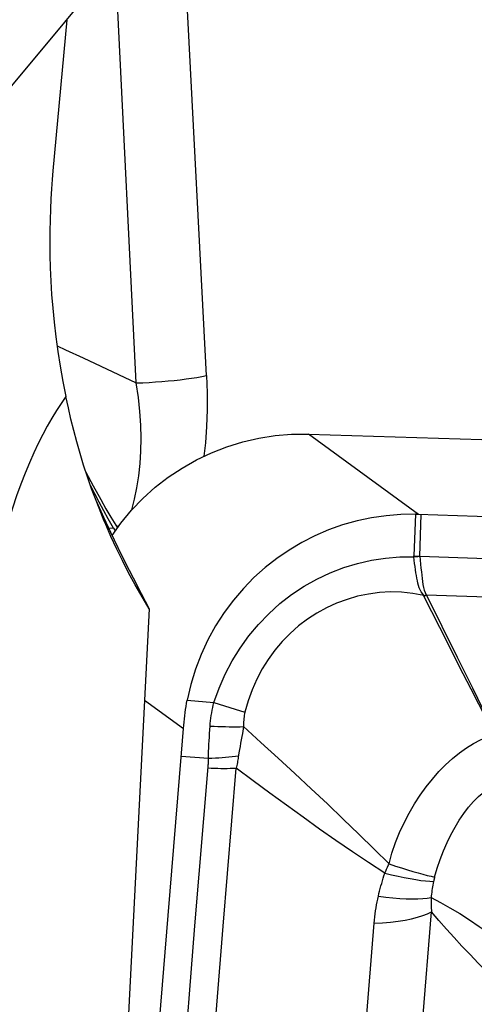
# Model space of a CAD drawing. Units: millimetres. Extents: x 0 to 594, y 0 to 420.
# Drawn here: x 126 to 127, y 114 to 117 of the extents above; entities that cross this region are included whole.
import ezdxf

# ---------------------------------------------------------------- set-up
doc = ezdxf.new("R2010")
doc.units = ezdxf.units.MM
doc.header["$LTSCALE"] = 32.67
doc.layers.add('607088417-000_CL', color=7, linetype='CONTINUOUS')
doc.layers.add('607250512-000_CL', color=7, linetype='CONTINUOUS')

msp = doc.modelspace()

# ---------------------------------------------------------------- linework, layer by layer
at = {"layer": '607088417-000_CL', "color": 9, "linetype": 'CONTINUOUS'}
for p, q in [((126.3534, 115.9091), (126.2634, 117.646)), ((126.1067, 115.8834), (126.0331, 117.3643)), ((127.0973, 115.4217), (126.7112, 115.7034)), ((127.0869, 115.422), (127.0816, 115.2763)), ((127.1023, 115.2756), (127.1077, 115.4214)), ((126.0439, 115.3788), (126.0362, 115.3819)), ((127.0816, 115.2763), (127.1022, 115.2756)), ((127.0816, 115.2732), (127.0816, 115.2763)), ((127.1021, 115.2756), (127.105, 115.2466)), ((127.1162, 115.1373), (127.125, 115.1394)), ((127.125, 115.1394), (127.126, 115.1381)), ((128.094, 115.1039), (127.126, 115.1381)), ((126.1359, 114.77), (126.2725, 114.6704)), ((126.2857, 114.7698), (126.3792, 114.7614)), ((126.3792, 114.7614), (126.417, 114.7494)), ((126.417, 114.7494), (126.4538, 114.738)), ((126.4538, 114.738), (126.4884, 114.7274)), ((126.4838, 114.6765), (126.4792, 114.6529)), ((126.2647, 114.5726), (126.3601, 114.5655)), ((126.9795, 114.1617), (126.9827, 114.1689)), ((126.9827, 114.1689), (126.986, 114.1762)), ((126.986, 114.1762), (126.9894, 114.1835))]:
    msp.add_line(p, q, dxfattribs=at)
at = {"layer": '607088417-000_CL', "color": 7, "linetype": 'CONTINUOUS'}
for p, q in [((127.0962, 115.4218), (127.0915, 115.4219)), ((128.1055, 115.3862), (127.0962, 115.4218)), ((127.1171, 115.1348), (127.126, 115.1381)), ((127.1725, 115.0251), (127.1171, 115.1348)), ((127.126, 115.1381), (127.1799, 115.0295)), ((127.1799, 115.0295), (127.2336, 114.9209)), ((127.255, 114.8623), (127.1725, 115.0251)), ((127.2336, 114.9209), (127.2872, 114.8122)), ((126.2691, 114.6267), (126.2725, 114.6704))]:
    msp.add_line(p, q, dxfattribs=at)
at = {"layer": '607088417-000_CL', "color": 9, "linetype": 'CONTINUOUS'}
for points in [[(125.8287, 116.0134), (125.858, 115.9999), (125.92, 115.9711), (125.9826, 115.942), (126.0449, 115.9126), (126.1067, 115.8833)], [(126.1067, 115.8834), (126.1292, 115.8843), (126.1518, 115.8854), (126.1743, 115.8868), (126.1966, 115.8885), (126.2186, 115.8904), (126.2401, 115.8925), (126.2611, 115.8948), (126.2814, 115.8973), (126.3008, 115.9), (126.3194, 115.9029), (126.337, 115.906), (126.3534, 115.9091)], [(126.3534, 115.9091), (126.3554, 115.8483), (126.3554, 115.7886), (126.3534, 115.7301), (126.3494, 115.6727), (126.3444, 115.6259)], [(126.0901, 115.4362), (126.0908, 115.4382), (126.1004, 115.4757), (126.1086, 115.5155), (126.1153, 115.5574), (126.12, 115.6005), (126.1228, 115.6443), (126.1237, 115.6891), (126.1225, 115.7355), (126.1193, 115.7834), (126.114, 115.8328), (126.1067, 115.8834)], [(126.3792, 114.7614), (126.3973, 114.8118), (126.4188, 114.8605), (126.4435, 114.9073), (126.4713, 114.9522), (126.5019, 114.9948), (126.5354, 115.0352), (126.5719, 115.0731), (126.611, 115.1084), (126.6524, 115.1405), (126.6958, 115.1693), (126.741, 115.1947), (126.7876, 115.2166), (126.8353, 115.235), (126.8838, 115.2498), (126.9329, 115.261), (126.9824, 115.2686), (127.0321, 115.2727), (127.0816, 115.2732)], [(127.0816, 115.2732), (127.0839, 115.2734), (127.0862, 115.2735), (127.0885, 115.2737)], [(127.1162, 115.1373), (127.1115, 115.1436), (127.1073, 115.1502), (127.1036, 115.1571), (127.1006, 115.1644), (127.0981, 115.1721), (127.0959, 115.1802), (127.0938, 115.1886), (127.092, 115.1974), (127.0903, 115.2067), (127.0886, 115.2167), (127.0871, 115.2274), (127.0856, 115.2383), (127.0842, 115.2496), (127.0829, 115.2613), (127.0816, 115.2732)], [(127.0885, 115.2737), (127.0953, 115.2744), (127.0976, 115.2746), (127.0999, 115.2747), (127.1022, 115.2748)], [(127.1023, 115.2756), (128.1046, 115.2402), (128.1091, 115.24), (128.1136, 115.2398), (128.1182, 115.2395), (128.1227, 115.2392), (128.1272, 115.2389), (128.1317, 115.2386), (128.1362, 115.2382), (128.1407, 115.2378)], [(127.105, 115.2466), (127.1064, 115.2331), (127.1079, 115.2204), (127.1093, 115.2084), (127.1107, 115.1969), (127.1121, 115.1858), (127.1135, 115.1753), (127.1154, 115.1654), (127.1181, 115.1561), (127.1212, 115.1474), (127.125, 115.1394)], [(127.1162, 115.1373), (127.0775, 115.1442), (127.0387, 115.1482), (126.9999, 115.1493), (126.961, 115.1473), (126.9222, 115.1422), (126.8841, 115.1342), (126.8468, 115.1234), (126.8104, 115.1099), (126.775, 115.0938), (126.7407, 115.075), (126.7078, 115.0536), (126.6764, 115.0299), (126.6467, 115.0037), (126.6189, 114.9754), (126.5931, 114.945), (126.5696, 114.9128), (126.5484, 114.879), (126.5296, 114.8435), (126.5132, 114.8063), (126.4994, 114.7676), (126.4884, 114.7274)], [(127.1162, 115.1373), (127.1163, 115.137), (127.1164, 115.1367), (127.1164, 115.1365), (127.1165, 115.1362), (127.1166, 115.1359), (127.1168, 115.1356), (127.1169, 115.1353), (127.117, 115.135), (127.1171, 115.1348)], [(126.366, 114.6783), (126.3668, 114.6878), (126.3677, 114.6972), (126.3688, 114.7066), (126.3701, 114.7159), (126.3716, 114.7251), (126.3733, 114.7343), (126.3751, 114.7434), (126.3771, 114.7524), (126.3792, 114.7614)], [(126.4884, 114.7274), (126.4872, 114.7219), (126.4861, 114.7163), (126.4853, 114.7107), (126.4846, 114.7051), (126.4841, 114.6994), (126.4838, 114.6938), (126.4836, 114.688), (126.4836, 114.6823), (126.4838, 114.6765)], [(126.3601, 114.5655), (126.3605, 114.5775), (126.3609, 114.5897), (126.3614, 114.602), (126.362, 114.6144), (126.3627, 114.627), (126.3634, 114.6396), (126.3642, 114.6524), (126.3651, 114.6653), (126.366, 114.6783)], [(126.366, 114.6783), (126.3797, 114.6777), (126.3933, 114.6772), (126.4068, 114.6768), (126.4202, 114.6765), (126.4334, 114.6763), (126.4463, 114.6762), (126.4591, 114.6762), (126.4716, 114.6763), (126.4838, 114.6765)], [(126.4792, 114.6529), (126.477, 114.6413), (126.4749, 114.6298), (126.4729, 114.6185), (126.471, 114.6072), (126.4691, 114.5961), (126.4674, 114.5851), (126.4651, 114.5695)], [(126.4838, 114.6765), (126.5446, 114.6212), (126.6045, 114.5662), (126.6633, 114.5118), (126.7212, 114.4581), (126.7781, 114.4049), (126.8338, 114.3519), (126.8884, 114.299), (126.942, 114.2464), (126.9945, 114.1944)], [(126.9945, 114.1944), (127.0046, 114.2325), (127.0171, 114.2691), (127.0315, 114.3045), (127.0476, 114.339), (127.065, 114.3726), (127.0837, 114.4049), (127.1037, 114.4357), (127.1248, 114.4648), (127.1467, 114.4926), (127.1695, 114.5186), (127.193, 114.5425), (127.217, 114.5645), (127.2415, 114.5847), (127.2665, 114.6024), (127.2914, 114.6176), (127.316, 114.6302), (127.3402, 114.6404), (127.3641, 114.6484)], [(126.3592, 114.5353), (126.3595, 114.5389), (126.3597, 114.5426), (126.3599, 114.5463), (126.36, 114.5501), (126.3601, 114.5539), (126.3601, 114.5577), (126.3602, 114.5616), (126.3601, 114.5655)], [(126.3601, 114.5655), (126.3723, 114.5659), (126.3844, 114.5665), (126.3965, 114.5672), (126.4084, 114.5681), (126.4202, 114.5691), (126.4319, 114.5702), (126.4434, 114.5714), (126.4547, 114.5728), (126.4658, 114.5743)], [(126.4651, 114.5695), (126.4643, 114.5646), (126.4635, 114.5598), (126.4627, 114.555), (126.4618, 114.5502), (126.4608, 114.5453), (126.4598, 114.5404), (126.4588, 114.5356), (126.4577, 114.5307)], [(126.0039, 109.5374), (126.0368, 110.0926), (126.0713, 110.6477), (126.1074, 111.2028), (126.1452, 111.7578), (126.1847, 112.3127), (126.2258, 112.8676), (126.2685, 113.4223), (126.3129, 113.977), (126.3592, 114.5353)], [(126.1026, 109.5356), (126.1355, 110.091), (126.17, 110.6462), (126.2062, 111.2015), (126.244, 111.7566), (126.2834, 112.3116), (126.3245, 112.8666), (126.3673, 113.4214), (126.4117, 113.9761), (126.4577, 114.5307)], [(126.3589, 114.5316), (126.3703, 114.531), (126.3815, 114.5306), (126.3928, 114.5303), (126.4039, 114.53), (126.4149, 114.5299), (126.4258, 114.53), (126.4366, 114.5301), (126.4472, 114.5304), (126.4577, 114.5307)], [(126.9795, 114.1617), (126.9226, 114.1991), (126.8655, 114.2374), (126.8081, 114.2767), (126.7505, 114.317), (126.6926, 114.3582), (126.6344, 114.4002), (126.5758, 114.4429), (126.5169, 114.4864), (126.4577, 114.5307)], [(127.1545, 114.1483), (127.1638, 114.1798), (127.1742, 114.2104), (127.1858, 114.2402), (127.1984, 114.2691), (127.2119, 114.2969), (127.2262, 114.3235), (127.2412, 114.3486), (127.2568, 114.3719), (127.2734, 114.3936), (127.2907, 114.4133), (127.3084, 114.4311), (127.3267, 114.4469), (127.3463, 114.461), (127.3669, 114.4729), (127.3868, 114.4822), (127.4068, 114.489), (127.4268, 114.494), (127.4444, 114.497)], [(126.9894, 114.1835), (126.9928, 114.1907), (126.9945, 114.1944)], [(126.9945, 114.1944), (127.0169, 114.187), (127.0383, 114.1802), (127.0587, 114.1738), (127.078, 114.168), (127.0961, 114.1628), (127.1129, 114.1582), (127.1282, 114.1543), (127.1421, 114.151), (127.1545, 114.1483)], [(126.9568, 114.0813), (126.959, 114.0903), (126.9612, 114.0993), (126.9636, 114.1082), (126.966, 114.1172), (126.9685, 114.1261), (126.9712, 114.135), (126.9739, 114.1439), (126.9766, 114.1528), (126.9795, 114.1617)], [(126.9795, 114.1617), (127.0031, 114.1561), (127.026, 114.151), (127.0478, 114.1465), (127.0686, 114.1427), (127.0883, 114.1394), (127.1064, 114.1368), (127.1229, 114.135), (127.1378, 114.1338), (127.1509, 114.1333)], [(127.1509, 114.1333), (127.1496, 114.1268), (127.1483, 114.1204), (127.1472, 114.114), (127.1462, 114.1076), (127.1452, 114.1013), (127.1443, 114.095), (127.1435, 114.0887), (127.1428, 114.0825), (127.1421, 114.0763)], [(127.1545, 114.1484), (127.154, 114.1467), (127.1536, 114.145), (127.1532, 114.1433), (127.1527, 114.1416), (127.1524, 114.14), (127.152, 114.1383), (127.1516, 114.1366), (127.1512, 114.135), (127.1509, 114.1333)], [(126.942, 113.9863), (126.943, 113.9975), (126.9442, 114.0085), (126.9455, 114.0194), (126.947, 114.0299), (126.9486, 114.0403), (126.9504, 114.0506), (126.9524, 114.0609), (126.9545, 114.0711), (126.9568, 114.0813)], [(126.9568, 114.0813), (126.9831, 114.0781), (127.0082, 114.0755), (127.0321, 114.0736), (127.0547, 114.0724), (127.0757, 114.0718), (127.095, 114.0719), (127.1126, 114.0727), (127.1284, 114.0742), (127.1421, 114.0763)], [(127.1421, 114.0763), (127.1419, 114.0709), (127.1418, 114.0654), (127.1418, 114.0599), (127.1418, 114.0544), (127.142, 114.049), (127.1423, 114.0435), (127.1426, 114.0378), (127.1431, 114.032), (127.1437, 114.026)], [(127.1421, 114.0763), (127.1746, 114.0591), (127.2081, 114.0405), (127.2424, 114.0205), (127.2769, 113.9986), (127.3114, 113.9751), (127.3464, 113.9508), (127.3819, 113.926), (127.4177, 113.9004), (127.4536, 113.8739)], [(126.8901, 110.5013), (126.915, 110.8932), (126.9407, 111.2851), (126.9672, 111.6769), (126.9946, 112.0686), (127.0228, 112.4603), (127.0518, 112.8519), (127.0816, 113.2433), (127.1122, 113.6347), (127.1437, 114.0261)], [(126.942, 113.9863), (126.9714, 113.988), (126.9994, 113.9905), (127.0259, 113.9936), (127.0507, 113.9975), (127.0737, 114.002), (127.0946, 114.0072), (127.1133, 114.0129), (127.1297, 114.0192), (127.1437, 114.0261)], [(127.3956, 113.757), (127.3657, 113.7867), (127.3363, 113.8164), (127.3073, 113.8462), (127.2787, 113.8759), (127.2505, 113.9057), (127.2229, 113.9356), (127.1959, 113.9657), (127.1695, 113.9958), (127.1437, 114.0261)], [(126.6327, 109.5329), (126.6618, 110.0279), (126.6923, 110.5229), (126.724, 111.0178), (126.7571, 111.5127), (126.7914, 112.0076), (126.8271, 112.5023), (126.8641, 112.9971), (126.9024, 113.4917), (126.942, 113.9863)]]:
    msp.add_lwpolyline(points, dxfattribs=at)
at = {"layer": '607088417-000_CL', "color": 7, "linetype": 'CONTINUOUS'}
for points in [[(126.0217, 115.3478), (126.053, 115.3915), (126.09, 115.4361), (126.1302, 115.4779), (126.1735, 115.5169), (126.2193, 115.5525), (126.2675, 115.5846), (126.3182, 115.6134), (126.3705, 115.6383), (126.4246, 115.6594), (126.4804, 115.6765), (126.537, 115.6896), (126.5942, 115.6984), (126.6523, 115.703), (126.7112, 115.7034)], [(126.7112, 115.7034), (128.3092, 115.6545), (128.3118, 115.6544), (128.3144, 115.6543), (128.317, 115.6542), (128.3196, 115.654), (128.3222, 115.6539), (128.3248, 115.6537), (128.3274, 115.6535), (128.33, 115.6533)], [(127.0869, 115.422), (127.0357, 115.4212), (126.9844, 115.4172), (126.9332, 115.4097), (126.8821, 115.3989), (126.8315, 115.3846), (126.7822, 115.3671), (126.7343, 115.3466), (126.688, 115.323), (126.6433, 115.2965), (126.6003, 115.2671), (126.5592, 115.2349), (126.52, 115.1997), (126.4828, 115.1618), (126.448, 115.1211), (126.4154, 115.0775), (126.3853, 115.0309), (126.358, 114.9815), (126.3343, 114.9303), (126.3144, 114.878), (126.2982, 114.8244), (126.2857, 114.7698)], [(127.0915, 115.4219), (127.0904, 115.422), (127.0892, 115.422), (127.088, 115.422), (127.0869, 115.422)], [(127.3641, 114.6484), (127.3097, 114.7549), (127.2823, 114.8085), (127.255, 114.8623)], [(127.2872, 114.8122), (127.3407, 114.7035), (127.3674, 114.6492)], [(126.2725, 114.6704), (126.2734, 114.6815), (126.2744, 114.6925), (126.2756, 114.7036), (126.2769, 114.7147), (126.2784, 114.7257), (126.28, 114.7368), (126.2818, 114.7478), (126.2837, 114.7588), (126.2857, 114.7698)], [(126.2182, 114.0138), (126.2656, 114.5834), (126.2691, 114.6267)], [(125.9065, 109.5404), (125.9396, 110.0998), (125.9744, 110.6592), (126.0109, 111.2185), (126.049, 111.7777), (126.0888, 112.3368), (126.1303, 112.8959), (126.1734, 113.4549), (126.2182, 114.0138)]]:
    msp.add_lwpolyline(points, dxfattribs=at)
at = {"layer": '607250512-000_CL', "color": 7, "linetype": 'CONTINUOUS'}
for p, q in [((125.8628, 117.1582), (125.8142, 116.6278)), ((125.9665, 115.4673), (125.9915, 115.4121)), ((126.0176, 115.4123), (126.0408, 115.3745)), ((126.0271, 115.3737), (126.0084, 115.4063)), ((126.0271, 115.3737), (126.0331, 115.3637)), ((126.1523, 115.0901), (125.9762, 111.6483))]:
    msp.add_line(p, q, dxfattribs=at)
at = {"layer": '607250512-000_CL', "color": 9, "linetype": 'CONTINUOUS'}
msp.add_line((126.0092, 115.3743), (126.0271, 115.3737), dxfattribs=at)
at = {"layer": '607250512-000_CL', "color": 7, "linetype": 'CONTINUOUS'}
for points in [[(121.1084, 111.9618), (121.3751, 112.2348), (121.6404, 112.5078), (121.9043, 112.7808), (122.1667, 113.0538), (122.4275, 113.3269), (122.6866, 113.6001), (122.9438, 113.8732), (123.1991, 114.1463), (123.4524, 114.4194), (123.7036, 114.6924), (123.9525, 114.9654), (124.1991, 115.2383), (124.4434, 115.5113), (124.6854, 115.7844), (124.9249, 116.0575), (125.1618, 116.3307), (125.3961, 116.6039), (125.6277, 116.8772), (125.8563, 117.1504), (126.082, 117.4235)], [(125.8142, 116.6278), (125.8115, 116.5972), (125.8091, 116.5647), (125.807, 116.5304), (125.8052, 116.4941), (125.8039, 116.4559), (125.8031, 116.4161), (125.8029, 116.3747), (125.8033, 116.3316), (125.8045, 116.2872), (125.8065, 116.2413), (125.8095, 116.1941), (125.8133, 116.1457), (125.8182, 116.0962), (125.8242, 116.0455), (125.8313, 115.994), (125.8396, 115.9419), (125.8491, 115.8889), (125.8599, 115.8353)], [(125.8599, 115.8353), (125.8432, 115.8114), (125.8267, 115.7861), (125.8103, 115.7594), (125.7942, 115.7314), (125.7782, 115.7019), (125.7625, 115.6707), (125.7469, 115.6378), (125.7315, 115.6031), (125.7162, 115.5664), (125.7012, 115.5277), (125.6864, 115.4869), (125.6719, 115.4438), (125.6576, 115.3984), (125.6437, 115.3506), (125.6301, 115.3004), (125.6169, 115.2476), (125.6041, 115.1923), (125.5918, 115.1346)], [(125.9941, 115.3984), (125.9818, 115.4282), (125.9654, 115.4701), (125.95, 115.5118), (125.9355, 115.5533), (125.922, 115.5946), (125.9095, 115.6357), (125.8978, 115.6765), (125.887, 115.7168), (125.8772, 115.7567), (125.8682, 115.7962), (125.8599, 115.8353)], [(125.9299, 115.5705), (125.9552, 115.5223), (125.9818, 115.4738)], [(126.0084, 115.4063), (125.993, 115.4341), (125.9768, 115.4642), (125.9613, 115.494), (125.9463, 115.5238), (125.9444, 115.5277)], [(125.9818, 115.4738), (126.0004, 115.4414), (126.0176, 115.4123)], [(125.9915, 115.4121), (126.0163, 115.359), (126.0419, 115.3058), (126.0682, 115.2523), (126.0954, 115.1985), (126.1235, 115.1444), (126.1523, 115.0901)], [(126.1523, 115.0901), (126.127, 115.1325), (126.1029, 115.1748), (126.0799, 115.2171), (126.0581, 115.2594), (126.0374, 115.3018), (126.0178, 115.344), (125.9993, 115.3862), (125.9941, 115.3984)]]:
    msp.add_lwpolyline(points, dxfattribs=at)

doc.saveas('drawing.dxf')
